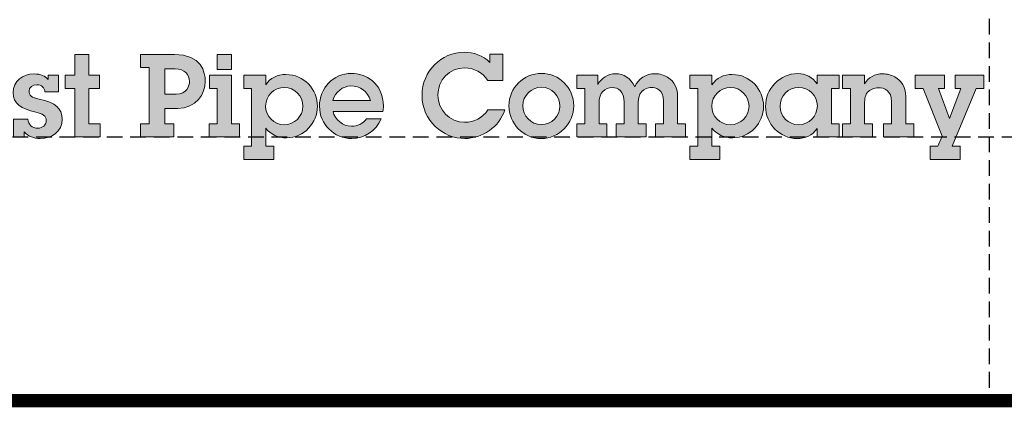
# Model space of a CAD drawing. Extents: x 0 to 936, y 0 to 723.
# Drawn here: x 782 to 882, y 98 to 138 of the extents above; entities that cross this region are included whole.
import ezdxf

# ---------------------------------------------------------------- set-up
doc = ezdxf.new("R2010")
doc.units = 0
doc.header["$MEASUREMENT"] = 0
doc.linetypes.add('HIDDEN', pattern=[0.375, 0.25, -0.125])
for name, color, linetype in [('DIM', 1, 'Continuous'), ('Layer 1', 7, 'Continuous'), ('SHT', 1, 'Continuous')]:
    doc.layers.add(name, color=color, linetype=linetype)

# ---------------------------------------------------------------- blocks, each defined once
blk = doc.blocks.new('A$Cc76bf708')
at = {"layer": 'Layer 1', "true_color": 0x004677}
for points in [[(22.412, 5.516), (22.412, 5.185), (22.579, 5.185), (22.579, 4.975), (22.412, 4.975), (22.412, 4.412), (22.59, 4.412), (22.59, 4.202), (22.187, 4.202), (22.187, 4.975), (22.033, 4.975), (22.033, 5.185), (22.187, 5.185), (22.187, 5.516)], [(36.031, 5.185), (36.031, 4.975), (35.936, 4.975), (36.111, 4.494), (36.296, 4.975), (36.201, 4.975), (36.201, 5.185), (36.659, 5.185), (36.659, 4.975), (36.536, 4.975), (36.155, 4.053), (36.284, 4.053), (36.284, 3.843), (35.805, 3.843), (35.805, 4.053), (35.928, 4.053), (35.995, 4.215), (35.696, 4.975), (35.568, 4.975), (35.568, 5.185)]]:
    blk.add_hatch(color=156, dxfattribs=at).paths.add_polyline_path(points)
h = blk.add_hatch(color=156, dxfattribs=at)
edge = h.paths.add_edge_path()
edge.add_spline(control_points=[(23.772, 5.516), (24.206, 5.516), (24.265, 5.229), (24.265, 5.087), (24.265, 4.886), (24.123, 4.656), (23.825, 4.656), (23.825, 4.656), (23.623, 4.656), (23.623, 4.656), (23.623, 4.656), (23.623, 4.412), (23.623, 4.412), (23.623, 4.412), (23.766, 4.412), (23.766, 4.412), (23.766, 4.412), (23.766, 4.202), (23.766, 4.202), (23.766, 4.202), (23.231, 4.202), (23.231, 4.202), (23.231, 4.202), (23.231, 4.412), (23.231, 4.412), (23.231, 4.412), (23.372, 4.412), (23.372, 4.412), (23.372, 4.412), (23.372, 5.306), (23.372, 5.306), (23.372, 5.306), (23.231, 5.306), (23.231, 5.306), (23.231, 5.306), (23.231, 5.516), (23.231, 5.516), (23.231, 5.516), (23.772, 5.516), (23.772, 5.516)], knot_values=[0, 0, 0, 0, 1, 1, 1, 2, 2, 2, 3, 3, 3, 4, 4, 4, 5, 5, 5, 6, 6, 6, 7, 7, 7, 8, 8, 8, 9, 9, 9, 10, 10, 10, 11, 11, 11, 12, 12, 12, 13, 13, 13, 13], degree=3, periodic=0)
edge = h.paths.add_edge_path()
edge.add_spline(control_points=[(23.799, 4.883), (23.976, 4.883), (24.013, 5.019), (24.013, 5.087), (24.013, 5.188), (23.939, 5.288), (23.786, 5.288), (23.786, 5.288), (23.623, 5.288), (23.623, 5.288), (23.623, 5.288), (23.623, 4.883), (23.623, 4.883), (23.623, 4.883), (23.799, 4.883), (23.799, 4.883)], knot_values=[0, 0, 0, 0, 1, 1, 1, 2, 2, 2, 3, 3, 3, 4, 4, 4, 5, 5, 5, 5], degree=3, periodic=0)
h = blk.add_hatch(color=156, dxfattribs=at)
h.paths.add_polyline_path([(24.681, 5.185), (24.681, 4.412), (24.808, 4.412), (24.808, 4.202), (24.327, 4.202), (24.327, 4.412), (24.456, 4.412), (24.456, 4.975), (24.329, 4.975), (24.329, 5.185)])
h.paths.add_polyline_path([(24.681, 5.516), (24.681, 5.278), (24.456, 5.278), (24.456, 5.516)])
h = blk.add_hatch(color=156, dxfattribs=at)
edge = h.paths.add_edge_path()
edge.add_spline(control_points=[(28.794, 5.521), (28.794, 5.521), (29, 5.521), (29, 5.521), (29, 5.521), (29, 5.102), (29, 5.102), (29, 5.102), (28.761, 5.102), (28.761, 5.102), (28.681, 5.232), (28.536, 5.302), (28.398, 5.302), (28.148, 5.302), (27.967, 5.113), (27.967, 4.868), (27.967, 4.636), (28.153, 4.435), (28.394, 4.435), (28.542, 4.435), (28.678, 4.502), (28.764, 4.634), (28.764, 4.634), (29.035, 4.634), (29.035, 4.634), (28.946, 4.362), (28.676, 4.176), (28.396, 4.176), (28.052, 4.176), (27.715, 4.456), (27.715, 4.87), (27.715, 5.245), (28.021, 5.551), (28.387, 5.551), (28.538, 5.551), (28.685, 5.501), (28.794, 5.389), (28.794, 5.389), (28.794, 5.521), (28.794, 5.521)], knot_values=[0, 0, 0, 0, 1, 1, 1, 2, 2, 2, 3, 3, 3, 4, 4, 4, 5, 5, 5, 6, 6, 6, 7, 7, 7, 8, 8, 8, 9, 9, 9, 10, 10, 10, 11, 11, 11, 12, 12, 12, 13, 13, 13, 13], degree=3, periodic=0)
h = blk.add_hatch(color=156, dxfattribs=at)
edge = h.paths.add_edge_path()
edge.add_spline(control_points=[(21.762, 5.185), (21.762, 5.185), (21.928, 5.185), (21.928, 5.185), (21.928, 5.185), (21.928, 4.918), (21.928, 4.918), (21.928, 4.918), (21.711, 4.918), (21.711, 4.918), (21.707, 4.986), (21.655, 5.034), (21.584, 5.034), (21.517, 5.034), (21.458, 4.995), (21.458, 4.931), (21.458, 4.866), (21.497, 4.827), (21.62, 4.802), (21.882, 4.746), (21.987, 4.656), (21.987, 4.485), (21.987, 4.286), (21.819, 4.176), (21.635, 4.176), (21.536, 4.176), (21.446, 4.207), (21.381, 4.283), (21.381, 4.283), (21.381, 4.202), (21.381, 4.202), (21.381, 4.202), (21.21, 4.202), (21.21, 4.202), (21.21, 4.202), (21.21, 4.487), (21.21, 4.487), (21.21, 4.487), (21.44, 4.487), (21.44, 4.487), (21.447, 4.397), (21.508, 4.34), (21.598, 4.34), (21.67, 4.34), (21.733, 4.391), (21.733, 4.461), (21.733, 4.542), (21.674, 4.57), (21.565, 4.596), (21.331, 4.651), (21.206, 4.728), (21.206, 4.908), (21.206, 5.091), (21.357, 5.205), (21.539, 5.205), (21.648, 5.205), (21.716, 5.175), (21.762, 5.116), (21.762, 5.116), (21.762, 5.185), (21.762, 5.185)], knot_values=[0, 0, 0, 0, 1, 1, 1, 2, 2, 2, 3, 3, 3, 4, 4, 4, 5, 5, 5, 6, 6, 6, 7, 7, 7, 8, 8, 8, 9, 9, 9, 10, 10, 10, 11, 11, 11, 12, 12, 12, 13, 13, 13, 14, 14, 14, 15, 15, 15, 16, 16, 16, 17, 17, 17, 18, 18, 18, 19, 19, 19, 20, 20, 20, 20], degree=3, periodic=0)
h = blk.add_hatch(color=156, dxfattribs=at)
edge = h.paths.add_edge_path()
edge.add_spline(control_points=[(25.56, 4.187), (25.422, 4.187), (25.303, 4.242), (25.227, 4.34), (25.227, 4.34), (25.227, 4.053), (25.227, 4.053), (25.227, 4.053), (25.354, 4.053), (25.354, 4.053), (25.354, 4.053), (25.354, 3.843), (25.354, 3.843), (25.354, 3.843), (24.876, 3.843), (24.876, 3.843), (24.876, 3.843), (24.876, 4.053), (24.876, 4.053), (24.876, 4.053), (25.001, 4.053), (25.001, 4.053), (25.001, 4.053), (25.001, 4.975), (25.001, 4.975), (25.001, 4.975), (24.876, 4.975), (24.876, 4.975), (24.876, 4.975), (24.876, 5.185), (24.876, 5.185), (24.876, 5.185), (25.227, 5.185), (25.227, 5.185), (25.227, 5.185), (25.227, 5.03), (25.227, 5.03), (25.299, 5.142), (25.417, 5.196), (25.549, 5.196), (25.833, 5.196), (26.05, 4.962), (26.05, 4.689), (26.05, 4.426), (25.836, 4.187), (25.56, 4.187)], knot_values=[0, 0, 0, 0, 1, 1, 1, 2, 2, 2, 3, 3, 3, 4, 4, 4, 5, 5, 5, 6, 6, 6, 7, 7, 7, 8, 8, 8, 9, 9, 9, 10, 10, 10, 11, 11, 11, 12, 12, 12, 13, 13, 13, 14, 14, 14, 15, 15, 15, 15], degree=3, periodic=0)
edge = h.paths.add_edge_path()
edge.add_spline(control_points=[(25.818, 4.689), (25.818, 4.855), (25.687, 4.989), (25.525, 4.989), (25.362, 4.989), (25.225, 4.861), (25.225, 4.691), (25.225, 4.531), (25.356, 4.395), (25.522, 4.395), (25.684, 4.395), (25.818, 4.526), (25.818, 4.689)], knot_values=[0, 0, 0, 0, 1, 1, 1, 2, 2, 2, 3, 3, 3, 4, 4, 4, 4], degree=3, periodic=0)
h = blk.add_hatch(color=156, dxfattribs=at)
edge = h.paths.add_edge_path()
edge.add_spline(control_points=[(27.093, 4.608), (27.093, 4.608), (26.298, 4.608), (26.298, 4.608), (26.328, 4.472), (26.455, 4.373), (26.593, 4.373), (26.69, 4.373), (26.773, 4.41), (26.83, 4.491), (26.83, 4.491), (27.064, 4.491), (27.064, 4.491), (26.983, 4.294), (26.795, 4.176), (26.6, 4.176), (26.315, 4.176), (26.083, 4.4), (26.083, 4.689), (26.083, 4.977), (26.298, 5.214), (26.595, 5.214), (26.803, 5.214), (27.101, 5.07), (27.101, 4.688), (27.101, 4.669), (27.097, 4.631), (27.093, 4.608)], knot_values=[0, 0, 0, 0, 1, 1, 1, 2, 2, 2, 3, 3, 3, 4, 4, 4, 5, 5, 5, 6, 6, 6, 7, 7, 7, 8, 8, 8, 9, 9, 9, 9], degree=3, periodic=0)
edge = h.paths.add_edge_path()
edge.add_spline(control_points=[(26.893, 4.781), (26.852, 4.925), (26.729, 5.013), (26.584, 5.013), (26.457, 5.013), (26.328, 4.918), (26.296, 4.781), (26.296, 4.781), (26.893, 4.781), (26.893, 4.781)], knot_values=[0, 0, 0, 0, 1, 1, 1, 2, 2, 2, 3, 3, 3, 3], degree=3, periodic=0)
h = blk.add_hatch(color=156, dxfattribs=at)
edge = h.paths.add_edge_path()
edge.add_spline(control_points=[(29.613, 4.176), (29.325, 4.176), (29.099, 4.415), (29.099, 4.697), (29.099, 4.984), (29.335, 5.214), (29.618, 5.214), (29.898, 5.214), (30.13, 4.982), (30.13, 4.699), (30.13, 4.412), (29.9, 4.176), (29.613, 4.176)], knot_values=[0, 0, 0, 0, 1, 1, 1, 2, 2, 2, 3, 3, 3, 4, 4, 4, 4], degree=3, periodic=0)
edge = h.paths.add_edge_path()
edge.add_spline(control_points=[(29.909, 4.693), (29.909, 4.853), (29.782, 4.993), (29.616, 4.993), (29.456, 4.993), (29.32, 4.861), (29.32, 4.699), (29.32, 4.539), (29.443, 4.397), (29.613, 4.397), (29.782, 4.397), (29.909, 4.535), (29.909, 4.693)], knot_values=[0, 0, 0, 0, 1, 1, 1, 2, 2, 2, 3, 3, 3, 4, 4, 4, 4], degree=3, periodic=0)
h = blk.add_hatch(color=156, dxfattribs=at)
edge = h.paths.add_edge_path()
edge.add_spline(control_points=[(31.423, 5.208), (31.499, 5.208), (31.569, 5.186), (31.626, 5.151), (31.738, 5.08), (31.784, 4.988), (31.784, 4.831), (31.784, 4.831), (31.784, 4.412), (31.784, 4.412), (31.784, 4.412), (31.911, 4.412), (31.911, 4.412), (31.911, 4.412), (31.911, 4.202), (31.911, 4.202), (31.911, 4.202), (31.433, 4.202), (31.433, 4.202), (31.433, 4.202), (31.433, 4.412), (31.433, 4.412), (31.433, 4.412), (31.56, 4.412), (31.56, 4.412), (31.56, 4.412), (31.56, 4.769), (31.56, 4.769), (31.56, 4.966), (31.427, 4.988), (31.37, 4.988), (31.326, 4.988), (31.158, 4.969), (31.158, 4.763), (31.158, 4.763), (31.158, 4.412), (31.158, 4.412), (31.158, 4.412), (31.285, 4.412), (31.285, 4.412), (31.285, 4.412), (31.285, 4.202), (31.285, 4.202), (31.285, 4.202), (30.807, 4.202), (30.807, 4.202), (30.807, 4.202), (30.807, 4.412), (30.807, 4.412), (30.807, 4.412), (30.934, 4.412), (30.934, 4.412), (30.934, 4.412), (30.934, 4.754), (30.934, 4.754), (30.934, 4.932), (30.838, 4.988), (30.742, 4.988), (30.63, 4.988), (30.533, 4.908), (30.533, 4.741), (30.533, 4.741), (30.533, 4.412), (30.533, 4.412), (30.533, 4.412), (30.66, 4.412), (30.66, 4.412), (30.66, 4.412), (30.66, 4.202), (30.66, 4.202), (30.66, 4.202), (30.181, 4.202), (30.181, 4.202), (30.181, 4.202), (30.181, 4.412), (30.181, 4.412), (30.181, 4.412), (30.308, 4.412), (30.308, 4.412), (30.308, 4.412), (30.308, 4.975), (30.308, 4.975), (30.308, 4.975), (30.181, 4.975), (30.181, 4.975), (30.181, 4.975), (30.181, 5.185), (30.181, 5.185), (30.181, 5.185), (30.512, 5.185), (30.512, 5.185), (30.512, 5.185), (30.512, 5.037), (30.512, 5.037), (30.575, 5.14), (30.671, 5.208), (30.796, 5.208), (30.923, 5.208), (31.042, 5.135), (31.101, 5.002), (31.155, 5.127), (31.287, 5.208), (31.423, 5.208)], knot_values=[0, 0, 0, 0, 1, 1, 1, 2, 2, 2, 3, 3, 3, 4, 4, 4, 5, 5, 5, 6, 6, 6, 7, 7, 7, 8, 8, 8, 9, 9, 9, 10, 10, 10, 11, 11, 11, 12, 12, 12, 13, 13, 13, 14, 14, 14, 15, 15, 15, 16, 16, 16, 17, 17, 17, 18, 18, 18, 19, 19, 19, 20, 20, 20, 21, 21, 21, 22, 22, 22, 23, 23, 23, 24, 24, 24, 25, 25, 25, 26, 26, 26, 27, 27, 27, 28, 28, 28, 29, 29, 29, 30, 30, 30, 31, 31, 31, 32, 32, 32, 33, 33, 33, 34, 34, 34, 34], degree=3, periodic=0)
h = blk.add_hatch(color=156, dxfattribs=at)
edge = h.paths.add_edge_path()
edge.add_spline(control_points=[(32.664, 4.187), (32.526, 4.187), (32.406, 4.242), (32.331, 4.34), (32.331, 4.34), (32.331, 4.053), (32.331, 4.053), (32.331, 4.053), (32.458, 4.053), (32.458, 4.053), (32.458, 4.053), (32.458, 3.843), (32.458, 3.843), (32.458, 3.843), (31.979, 3.843), (31.979, 3.843), (31.979, 3.843), (31.979, 4.053), (31.979, 4.053), (31.979, 4.053), (32.104, 4.053), (32.104, 4.053), (32.104, 4.053), (32.104, 4.975), (32.104, 4.975), (32.104, 4.975), (31.979, 4.975), (31.979, 4.975), (31.979, 4.975), (31.979, 5.185), (31.979, 5.185), (31.979, 5.185), (32.331, 5.185), (32.331, 5.185), (32.331, 5.185), (32.331, 5.03), (32.331, 5.03), (32.402, 5.142), (32.52, 5.196), (32.653, 5.196), (32.936, 5.196), (33.153, 4.962), (33.153, 4.689), (33.153, 4.426), (32.94, 4.187), (32.664, 4.187)], knot_values=[0, 0, 0, 0, 1, 1, 1, 2, 2, 2, 3, 3, 3, 4, 4, 4, 5, 5, 5, 6, 6, 6, 7, 7, 7, 8, 8, 8, 9, 9, 9, 10, 10, 10, 11, 11, 11, 12, 12, 12, 13, 13, 13, 14, 14, 14, 15, 15, 15, 15], degree=3, periodic=0)
edge = h.paths.add_edge_path()
edge.add_spline(control_points=[(32.921, 4.689), (32.921, 4.855), (32.791, 4.989), (32.629, 4.989), (32.465, 4.989), (32.329, 4.861), (32.329, 4.691), (32.329, 4.531), (32.459, 4.395), (32.625, 4.395), (32.787, 4.395), (32.921, 4.526), (32.921, 4.689)], knot_values=[0, 0, 0, 0, 1, 1, 1, 2, 2, 2, 3, 3, 3, 4, 4, 4, 4], degree=3, periodic=0)
h = blk.add_hatch(color=156, dxfattribs=at)
edge = h.paths.add_edge_path()
edge.add_spline(control_points=[(34.005, 5.185), (34.005, 5.185), (34.357, 5.185), (34.357, 5.185), (34.357, 5.185), (34.357, 4.975), (34.357, 4.975), (34.357, 4.975), (34.233, 4.975), (34.233, 4.975), (34.233, 4.975), (34.233, 4.412), (34.233, 4.412), (34.233, 4.412), (34.357, 4.412), (34.357, 4.412), (34.357, 4.412), (34.357, 4.202), (34.357, 4.202), (34.357, 4.202), (34.005, 4.202), (34.005, 4.202), (34.005, 4.202), (34.005, 4.334), (34.005, 4.334), (33.934, 4.226), (33.816, 4.176), (33.689, 4.176), (33.409, 4.176), (33.184, 4.408), (33.184, 4.688), (33.184, 4.966), (33.405, 5.21), (33.7, 5.21), (33.825, 5.21), (33.935, 5.153), (34.005, 5.045), (34.005, 5.045), (34.005, 5.185), (34.005, 5.185)], knot_values=[0, 0, 0, 0, 1, 1, 1, 2, 2, 2, 3, 3, 3, 4, 4, 4, 5, 5, 5, 6, 6, 6, 7, 7, 7, 8, 8, 8, 9, 9, 9, 10, 10, 10, 11, 11, 11, 12, 12, 12, 13, 13, 13, 13], degree=3, periodic=0)
edge = h.paths.add_edge_path()
edge.add_spline(control_points=[(34.009, 4.699), (34.009, 4.859), (33.876, 4.991), (33.711, 4.991), (33.549, 4.991), (33.416, 4.855), (33.416, 4.688), (33.416, 4.527), (33.551, 4.395), (33.709, 4.395), (33.875, 4.395), (34.009, 4.527), (34.009, 4.699)], knot_values=[0, 0, 0, 0, 1, 1, 1, 2, 2, 2, 3, 3, 3, 4, 4, 4, 4], degree=3, periodic=0)
h = blk.add_hatch(color=156, dxfattribs=at)
edge = h.paths.add_edge_path()
edge.add_spline(control_points=[(35.417, 4.412), (35.417, 4.412), (35.544, 4.412), (35.544, 4.412), (35.544, 4.412), (35.544, 4.202), (35.544, 4.202), (35.544, 4.202), (35.065, 4.202), (35.065, 4.202), (35.065, 4.202), (35.065, 4.412), (35.065, 4.412), (35.065, 4.412), (35.192, 4.412), (35.192, 4.412), (35.192, 4.412), (35.192, 4.761), (35.192, 4.761), (35.192, 4.942), (35.073, 4.986), (34.981, 4.986), (34.907, 4.986), (34.844, 4.954), (34.809, 4.912), (34.778, 4.873), (34.76, 4.831), (34.76, 4.713), (34.76, 4.713), (34.76, 4.412), (34.76, 4.412), (34.76, 4.412), (34.887, 4.412), (34.887, 4.412), (34.887, 4.412), (34.887, 4.202), (34.887, 4.202), (34.887, 4.202), (34.408, 4.202), (34.408, 4.202), (34.408, 4.202), (34.408, 4.412), (34.408, 4.412), (34.408, 4.412), (34.535, 4.412), (34.535, 4.412), (34.535, 4.412), (34.535, 4.975), (34.535, 4.975), (34.535, 4.975), (34.408, 4.975), (34.408, 4.975), (34.408, 4.975), (34.408, 5.185), (34.408, 5.185), (34.408, 5.185), (34.76, 5.185), (34.76, 5.185), (34.76, 5.185), (34.76, 5.045), (34.76, 5.045), (34.819, 5.153), (34.929, 5.207), (35.051, 5.207), (35.117, 5.207), (35.183, 5.19), (35.242, 5.157), (35.341, 5.1), (35.417, 5.015), (35.417, 4.842), (35.417, 4.842), (35.417, 4.412), (35.417, 4.412)], knot_values=[0, 0, 0, 0, 1, 1, 1, 2, 2, 2, 3, 3, 3, 4, 4, 4, 5, 5, 5, 6, 6, 6, 7, 7, 7, 8, 8, 8, 9, 9, 9, 10, 10, 10, 11, 11, 11, 12, 12, 12, 13, 13, 13, 14, 14, 14, 15, 15, 15, 16, 16, 16, 17, 17, 17, 18, 18, 18, 19, 19, 19, 20, 20, 20, 21, 21, 21, 22, 22, 22, 23, 23, 23, 24, 24, 24, 24], degree=3, periodic=0)
at = {"layer": 'DEFPOINTS', "linetype": 'HIDDEN'}
for p, q in [((36.746, 14.706), (36.746, 0)), ((40.945, 4.2), (0, 4.2))]:
    blk.add_line(p, q, dxfattribs=at)
at = {"layer": 'DEFPOINTS'}
blk.add_lwpolyline([(0, 14.706), (0, 0), (40.945, 0), (40.945, 14.706)], close=True, dxfattribs=at)
at = {"layer": 'DEFPOINTS', "lineweight": 0}
for points in [[(22.412, 5.516), (22.412, 5.185), (22.579, 5.185), (22.579, 4.975), (22.412, 4.975), (22.412, 4.412), (22.59, 4.412), (22.59, 4.202), (22.187, 4.202), (22.187, 4.975), (22.033, 4.975), (22.033, 5.185), (22.187, 5.185), (22.187, 5.516), (22.412, 5.516)], [(24.681, 5.516), (24.681, 5.278), (24.456, 5.278), (24.456, 5.516), (24.681, 5.516)], [(24.681, 5.185), (24.681, 4.412), (24.808, 4.412), (24.808, 4.202), (24.327, 4.202), (24.327, 4.412), (24.456, 4.412), (24.456, 4.975), (24.329, 4.975), (24.329, 5.185), (24.681, 5.185)], [(36.031, 5.185), (36.031, 4.975), (35.936, 4.975), (36.111, 4.494), (36.296, 4.975), (36.201, 4.975), (36.201, 5.185), (36.659, 5.185), (36.659, 4.975), (36.536, 4.975), (36.155, 4.053), (36.284, 4.053), (36.284, 3.843), (35.805, 3.843), (35.805, 4.053), (35.928, 4.053), (35.995, 4.215), (35.696, 4.975), (35.568, 4.975), (35.568, 5.185), (36.031, 5.185)]]:
    blk.add_lwpolyline(points, dxfattribs=at)
for points, knots in [([(23.772, 5.516), (24.206, 5.516), (24.265, 5.229), (24.265, 5.087), (24.265, 4.886), (24.123, 4.656), (23.825, 4.656), (23.825, 4.656), (23.623, 4.656), (23.623, 4.656), (23.623, 4.656), (23.623, 4.412), (23.623, 4.412), (23.623, 4.412), (23.766, 4.412), (23.766, 4.412), (23.766, 4.412), (23.766, 4.202), (23.766, 4.202), (23.766, 4.202), (23.231, 4.202), (23.231, 4.202), (23.231, 4.202), (23.231, 4.412), (23.231, 4.412), (23.231, 4.412), (23.372, 4.412), (23.372, 4.412), (23.372, 4.412), (23.372, 5.306), (23.372, 5.306), (23.372, 5.306), (23.231, 5.306), (23.231, 5.306), (23.231, 5.306), (23.231, 5.516), (23.231, 5.516), (23.231, 5.516), (23.772, 5.516), (23.772, 5.516)], [0, 0, 0, 0, 1, 1, 1, 2, 2, 2, 3, 3, 3, 4, 4, 4, 5, 5, 5, 6, 6, 6, 7, 7, 7, 8, 8, 8, 9, 9, 9, 10, 10, 10, 11, 11, 11, 12, 12, 12, 13, 13, 13, 13]), ([(28.794, 5.521), (28.794, 5.521), (29, 5.521), (29, 5.521), (29, 5.521), (29, 5.102), (29, 5.102), (29, 5.102), (28.761, 5.102), (28.761, 5.102), (28.681, 5.232), (28.536, 5.302), (28.398, 5.302), (28.148, 5.302), (27.967, 5.113), (27.967, 4.868), (27.967, 4.636), (28.153, 4.435), (28.394, 4.435), (28.542, 4.435), (28.678, 4.502), (28.764, 4.634), (28.764, 4.634), (29.035, 4.634), (29.035, 4.634), (28.946, 4.362), (28.676, 4.176), (28.396, 4.176), (28.052, 4.176), (27.715, 4.456), (27.715, 4.87), (27.715, 5.245), (28.021, 5.551), (28.387, 5.551), (28.538, 5.551), (28.685, 5.501), (28.794, 5.389), (28.794, 5.389), (28.794, 5.521), (28.794, 5.521)], [0, 0, 0, 0, 1, 1, 1, 2, 2, 2, 3, 3, 3, 4, 4, 4, 5, 5, 5, 6, 6, 6, 7, 7, 7, 8, 8, 8, 9, 9, 9, 10, 10, 10, 11, 11, 11, 12, 12, 12, 13, 13, 13, 13]), ([(21.762, 5.185), (21.762, 5.185), (21.928, 5.185), (21.928, 5.185), (21.928, 5.185), (21.928, 4.918), (21.928, 4.918), (21.928, 4.918), (21.711, 4.918), (21.711, 4.918), (21.707, 4.986), (21.655, 5.034), (21.584, 5.034), (21.517, 5.034), (21.458, 4.995), (21.458, 4.931), (21.458, 4.866), (21.497, 4.827), (21.62, 4.802), (21.882, 4.746), (21.987, 4.656), (21.987, 4.485), (21.987, 4.286), (21.819, 4.176), (21.635, 4.176), (21.536, 4.176), (21.446, 4.207), (21.381, 4.283), (21.381, 4.283), (21.381, 4.202), (21.381, 4.202), (21.381, 4.202), (21.21, 4.202), (21.21, 4.202), (21.21, 4.202), (21.21, 4.487), (21.21, 4.487), (21.21, 4.487), (21.44, 4.487), (21.44, 4.487), (21.447, 4.397), (21.508, 4.34), (21.598, 4.34), (21.67, 4.34), (21.733, 4.391), (21.733, 4.461), (21.733, 4.542), (21.674, 4.57), (21.565, 4.596), (21.331, 4.651), (21.206, 4.728), (21.206, 4.908), (21.206, 5.091), (21.357, 5.205), (21.539, 5.205), (21.648, 5.205), (21.716, 5.175), (21.762, 5.116), (21.762, 5.116), (21.762, 5.185), (21.762, 5.185)], [0, 0, 0, 0, 1, 1, 1, 2, 2, 2, 3, 3, 3, 4, 4, 4, 5, 5, 5, 6, 6, 6, 7, 7, 7, 8, 8, 8, 9, 9, 9, 10, 10, 10, 11, 11, 11, 12, 12, 12, 13, 13, 13, 14, 14, 14, 15, 15, 15, 16, 16, 16, 17, 17, 17, 18, 18, 18, 19, 19, 19, 20, 20, 20, 20]), ([(23.799, 4.883), (23.976, 4.883), (24.013, 5.019), (24.013, 5.087), (24.013, 5.188), (23.939, 5.288), (23.786, 5.288), (23.786, 5.288), (23.623, 5.288), (23.623, 5.288), (23.623, 5.288), (23.623, 4.883), (23.623, 4.883), (23.623, 4.883), (23.799, 4.883), (23.799, 4.883)], [0, 0, 0, 0, 1, 1, 1, 2, 2, 2, 3, 3, 3, 4, 4, 4, 5, 5, 5, 5]), ([(25.56, 4.187), (25.422, 4.187), (25.303, 4.242), (25.227, 4.34), (25.227, 4.34), (25.227, 4.053), (25.227, 4.053), (25.227, 4.053), (25.354, 4.053), (25.354, 4.053), (25.354, 4.053), (25.354, 3.843), (25.354, 3.843), (25.354, 3.843), (24.876, 3.843), (24.876, 3.843), (24.876, 3.843), (24.876, 4.053), (24.876, 4.053), (24.876, 4.053), (25.001, 4.053), (25.001, 4.053), (25.001, 4.053), (25.001, 4.975), (25.001, 4.975), (25.001, 4.975), (24.876, 4.975), (24.876, 4.975), (24.876, 4.975), (24.876, 5.185), (24.876, 5.185), (24.876, 5.185), (25.227, 5.185), (25.227, 5.185), (25.227, 5.185), (25.227, 5.03), (25.227, 5.03), (25.299, 5.142), (25.417, 5.196), (25.549, 5.196), (25.833, 5.196), (26.05, 4.962), (26.05, 4.689), (26.05, 4.426), (25.836, 4.187), (25.56, 4.187)], [0, 0, 0, 0, 1, 1, 1, 2, 2, 2, 3, 3, 3, 4, 4, 4, 5, 5, 5, 6, 6, 6, 7, 7, 7, 8, 8, 8, 9, 9, 9, 10, 10, 10, 11, 11, 11, 12, 12, 12, 13, 13, 13, 14, 14, 14, 15, 15, 15, 15]), ([(27.093, 4.608), (27.093, 4.608), (26.298, 4.608), (26.298, 4.608), (26.328, 4.472), (26.455, 4.373), (26.593, 4.373), (26.69, 4.373), (26.773, 4.41), (26.83, 4.491), (26.83, 4.491), (27.064, 4.491), (27.064, 4.491), (26.983, 4.294), (26.795, 4.176), (26.6, 4.176), (26.315, 4.176), (26.083, 4.4), (26.083, 4.689), (26.083, 4.977), (26.298, 5.214), (26.595, 5.214), (26.803, 5.214), (27.101, 5.07), (27.101, 4.688), (27.101, 4.669), (27.097, 4.631), (27.093, 4.608)], [0, 0, 0, 0, 1, 1, 1, 2, 2, 2, 3, 3, 3, 4, 4, 4, 5, 5, 5, 6, 6, 6, 7, 7, 7, 8, 8, 8, 9, 9, 9, 9]), ([(29.613, 4.176), (29.325, 4.176), (29.099, 4.415), (29.099, 4.697), (29.099, 4.984), (29.335, 5.214), (29.618, 5.214), (29.898, 5.214), (30.13, 4.982), (30.13, 4.699), (30.13, 4.412), (29.9, 4.176), (29.613, 4.176)], [0, 0, 0, 0, 1, 1, 1, 2, 2, 2, 3, 3, 3, 4, 4, 4, 4]), ([(31.423, 5.208), (31.499, 5.208), (31.569, 5.186), (31.626, 5.151), (31.738, 5.08), (31.784, 4.988), (31.784, 4.831), (31.784, 4.831), (31.784, 4.412), (31.784, 4.412), (31.784, 4.412), (31.911, 4.412), (31.911, 4.412), (31.911, 4.412), (31.911, 4.202), (31.911, 4.202), (31.911, 4.202), (31.433, 4.202), (31.433, 4.202), (31.433, 4.202), (31.433, 4.412), (31.433, 4.412), (31.433, 4.412), (31.56, 4.412), (31.56, 4.412), (31.56, 4.412), (31.56, 4.769), (31.56, 4.769), (31.56, 4.966), (31.427, 4.988), (31.37, 4.988), (31.326, 4.988), (31.158, 4.969), (31.158, 4.763), (31.158, 4.763), (31.158, 4.412), (31.158, 4.412), (31.158, 4.412), (31.285, 4.412), (31.285, 4.412), (31.285, 4.412), (31.285, 4.202), (31.285, 4.202), (31.285, 4.202), (30.807, 4.202), (30.807, 4.202), (30.807, 4.202), (30.807, 4.412), (30.807, 4.412), (30.807, 4.412), (30.934, 4.412), (30.934, 4.412), (30.934, 4.412), (30.934, 4.754), (30.934, 4.754), (30.934, 4.932), (30.838, 4.988), (30.742, 4.988), (30.63, 4.988), (30.533, 4.908), (30.533, 4.741), (30.533, 4.741), (30.533, 4.412), (30.533, 4.412), (30.533, 4.412), (30.66, 4.412), (30.66, 4.412), (30.66, 4.412), (30.66, 4.202), (30.66, 4.202), (30.66, 4.202), (30.181, 4.202), (30.181, 4.202), (30.181, 4.202), (30.181, 4.412), (30.181, 4.412), (30.181, 4.412), (30.308, 4.412), (30.308, 4.412), (30.308, 4.412), (30.308, 4.975), (30.308, 4.975), (30.308, 4.975), (30.181, 4.975), (30.181, 4.975), (30.181, 4.975), (30.181, 5.185), (30.181, 5.185), (30.181, 5.185), (30.512, 5.185), (30.512, 5.185), (30.512, 5.185), (30.512, 5.037), (30.512, 5.037), (30.575, 5.14), (30.671, 5.208), (30.796, 5.208), (30.923, 5.208), (31.042, 5.135), (31.101, 5.002), (31.155, 5.127), (31.287, 5.208), (31.423, 5.208)], [0, 0, 0, 0, 1, 1, 1, 2, 2, 2, 3, 3, 3, 4, 4, 4, 5, 5, 5, 6, 6, 6, 7, 7, 7, 8, 8, 8, 9, 9, 9, 10, 10, 10, 11, 11, 11, 12, 12, 12, 13, 13, 13, 14, 14, 14, 15, 15, 15, 16, 16, 16, 17, 17, 17, 18, 18, 18, 19, 19, 19, 20, 20, 20, 21, 21, 21, 22, 22, 22, 23, 23, 23, 24, 24, 24, 25, 25, 25, 26, 26, 26, 27, 27, 27, 28, 28, 28, 29, 29, 29, 30, 30, 30, 31, 31, 31, 32, 32, 32, 33, 33, 33, 34, 34, 34, 34]), ([(32.664, 4.187), (32.526, 4.187), (32.406, 4.242), (32.331, 4.34), (32.331, 4.34), (32.331, 4.053), (32.331, 4.053), (32.331, 4.053), (32.458, 4.053), (32.458, 4.053), (32.458, 4.053), (32.458, 3.843), (32.458, 3.843), (32.458, 3.843), (31.979, 3.843), (31.979, 3.843), (31.979, 3.843), (31.979, 4.053), (31.979, 4.053), (31.979, 4.053), (32.104, 4.053), (32.104, 4.053), (32.104, 4.053), (32.104, 4.975), (32.104, 4.975), (32.104, 4.975), (31.979, 4.975), (31.979, 4.975), (31.979, 4.975), (31.979, 5.185), (31.979, 5.185), (31.979, 5.185), (32.331, 5.185), (32.331, 5.185), (32.331, 5.185), (32.331, 5.03), (32.331, 5.03), (32.402, 5.142), (32.52, 5.196), (32.653, 5.196), (32.936, 5.196), (33.153, 4.962), (33.153, 4.689), (33.153, 4.426), (32.94, 4.187), (32.664, 4.187)], [0, 0, 0, 0, 1, 1, 1, 2, 2, 2, 3, 3, 3, 4, 4, 4, 5, 5, 5, 6, 6, 6, 7, 7, 7, 8, 8, 8, 9, 9, 9, 10, 10, 10, 11, 11, 11, 12, 12, 12, 13, 13, 13, 14, 14, 14, 15, 15, 15, 15]), ([(34.005, 5.185), (34.005, 5.185), (34.357, 5.185), (34.357, 5.185), (34.357, 5.185), (34.357, 4.975), (34.357, 4.975), (34.357, 4.975), (34.233, 4.975), (34.233, 4.975), (34.233, 4.975), (34.233, 4.412), (34.233, 4.412), (34.233, 4.412), (34.357, 4.412), (34.357, 4.412), (34.357, 4.412), (34.357, 4.202), (34.357, 4.202), (34.357, 4.202), (34.005, 4.202), (34.005, 4.202), (34.005, 4.202), (34.005, 4.334), (34.005, 4.334), (33.934, 4.226), (33.816, 4.176), (33.689, 4.176), (33.409, 4.176), (33.184, 4.408), (33.184, 4.688), (33.184, 4.966), (33.405, 5.21), (33.7, 5.21), (33.825, 5.21), (33.935, 5.153), (34.005, 5.045), (34.005, 5.045), (34.005, 5.185), (34.005, 5.185)], [0, 0, 0, 0, 1, 1, 1, 2, 2, 2, 3, 3, 3, 4, 4, 4, 5, 5, 5, 6, 6, 6, 7, 7, 7, 8, 8, 8, 9, 9, 9, 10, 10, 10, 11, 11, 11, 12, 12, 12, 13, 13, 13, 13]), ([(35.417, 4.412), (35.417, 4.412), (35.544, 4.412), (35.544, 4.412), (35.544, 4.412), (35.544, 4.202), (35.544, 4.202), (35.544, 4.202), (35.065, 4.202), (35.065, 4.202), (35.065, 4.202), (35.065, 4.412), (35.065, 4.412), (35.065, 4.412), (35.192, 4.412), (35.192, 4.412), (35.192, 4.412), (35.192, 4.761), (35.192, 4.761), (35.192, 4.942), (35.073, 4.986), (34.981, 4.986), (34.907, 4.986), (34.844, 4.954), (34.809, 4.912), (34.778, 4.873), (34.76, 4.831), (34.76, 4.713), (34.76, 4.713), (34.76, 4.412), (34.76, 4.412), (34.76, 4.412), (34.887, 4.412), (34.887, 4.412), (34.887, 4.412), (34.887, 4.202), (34.887, 4.202), (34.887, 4.202), (34.408, 4.202), (34.408, 4.202), (34.408, 4.202), (34.408, 4.412), (34.408, 4.412), (34.408, 4.412), (34.535, 4.412), (34.535, 4.412), (34.535, 4.412), (34.535, 4.975), (34.535, 4.975), (34.535, 4.975), (34.408, 4.975), (34.408, 4.975), (34.408, 4.975), (34.408, 5.185), (34.408, 5.185), (34.408, 5.185), (34.76, 5.185), (34.76, 5.185), (34.76, 5.185), (34.76, 5.045), (34.76, 5.045), (34.819, 5.153), (34.929, 5.207), (35.051, 5.207), (35.117, 5.207), (35.183, 5.19), (35.242, 5.157), (35.341, 5.1), (35.417, 5.015), (35.417, 4.842), (35.417, 4.842), (35.417, 4.412), (35.417, 4.412)], [0, 0, 0, 0, 1, 1, 1, 2, 2, 2, 3, 3, 3, 4, 4, 4, 5, 5, 5, 6, 6, 6, 7, 7, 7, 8, 8, 8, 9, 9, 9, 10, 10, 10, 11, 11, 11, 12, 12, 12, 13, 13, 13, 14, 14, 14, 15, 15, 15, 16, 16, 16, 17, 17, 17, 18, 18, 18, 19, 19, 19, 20, 20, 20, 21, 21, 21, 22, 22, 22, 23, 23, 23, 24, 24, 24, 24]), ([(25.818, 4.689), (25.818, 4.855), (25.687, 4.989), (25.525, 4.989), (25.362, 4.989), (25.225, 4.861), (25.225, 4.691), (25.225, 4.531), (25.356, 4.395), (25.522, 4.395), (25.684, 4.395), (25.818, 4.526), (25.818, 4.689)], [0, 0, 0, 0, 1, 1, 1, 2, 2, 2, 3, 3, 3, 4, 4, 4, 4]), ([(26.893, 4.781), (26.852, 4.925), (26.729, 5.013), (26.584, 5.013), (26.457, 5.013), (26.328, 4.918), (26.296, 4.781), (26.296, 4.781), (26.893, 4.781), (26.893, 4.781)], [0, 0, 0, 0, 1, 1, 1, 2, 2, 2, 3, 3, 3, 3]), ([(29.909, 4.693), (29.909, 4.853), (29.782, 4.993), (29.616, 4.993), (29.456, 4.993), (29.32, 4.861), (29.32, 4.699), (29.32, 4.539), (29.443, 4.397), (29.613, 4.397), (29.782, 4.397), (29.909, 4.535), (29.909, 4.693)], [0, 0, 0, 0, 1, 1, 1, 2, 2, 2, 3, 3, 3, 4, 4, 4, 4]), ([(32.921, 4.689), (32.921, 4.855), (32.791, 4.989), (32.629, 4.989), (32.465, 4.989), (32.329, 4.861), (32.329, 4.691), (32.329, 4.531), (32.459, 4.395), (32.625, 4.395), (32.787, 4.395), (32.921, 4.526), (32.921, 4.689)], [0, 0, 0, 0, 1, 1, 1, 2, 2, 2, 3, 3, 3, 4, 4, 4, 4])]:
    blk.add_open_spline(points, degree=3, knots=knots, dxfattribs=at)
at = {"layer": 'Layer 1', "lineweight": 0}
blk.add_open_spline([(34.009, 4.699), (34.009, 4.859), (33.876, 4.991), (33.711, 4.991), (33.549, 4.991), (33.416, 4.855), (33.416, 4.688), (33.416, 4.527), (33.551, 4.395), (33.709, 4.395), (33.875, 4.395), (34.009, 4.527), (34.009, 4.699)], degree=3, knots=[0, 0, 0, 0, 1, 1, 1, 2, 2, 2, 3, 3, 3, 4, 4, 4, 4], dxfattribs=at)

msp = doc.modelspace()

# ---------------------------------------------------------------- linework, layer by layer
at = {"layer": 'SHT', "color": 2, "linetype": 'Continuous', "const_width": 1.37}
msp.add_lwpolyline([(907.72, 99.03), (645.51, 99.03)], dxfattribs=at)

# ---------------------------------------------------------------- block references
at = {"layer": 'DIM', "xscale": 6.403908512430171, "yscale": 6.403908512430171, "zscale": 6.403908512430171}
msp.add_blockref('A$Cc76bf708', (645.51, 99.03), dxfattribs=at)

doc.saveas('drawing.dxf')
